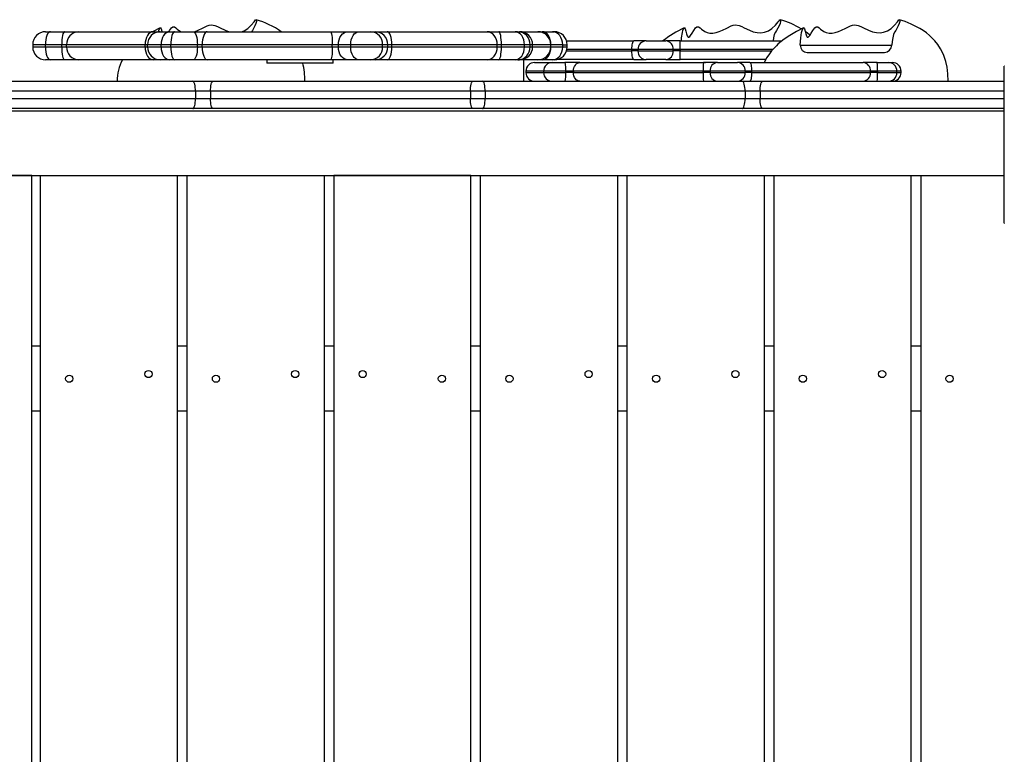
# Model space of a CAD drawing. Units: millimetres. Extents: x 9977 to 20981, y 9572 to 19377.
# Drawn here: x 15508 to 16191, y 15847 to 16357 of the extents above; entities that cross this region are included whole.
import ezdxf

# ---------------------------------------------------------------- set-up
doc = ezdxf.new("R2010")
doc.units = ezdxf.units.MM
doc.layers.add('Default', color=7, linetype='Continuous')

# ---------------------------------------------------------------- blocks, each defined once
blk = doc.blocks.new('SE5')
at = {"layer": 'Default', "color": 7, "linetype": 'Continuous'}
for p, q in [((15670.42, 16355.74), (15671, 16356.52)), ((15671, 16356.52), (15671.5, 16357.09)), ((15671.5, 16357.09), (15671.95, 16357.16)), ((15672.07, 16356.02), (15671.72, 16354.48)), ((15671.95, 16357.16), (15672.08, 16356.71)), ((15672.08, 16356.71), (15672.07, 16356.02)), ((16034.27, 16355.74), (16034.85, 16356.52)), ((16034.85, 16356.52), (16035.35, 16357.09)), ((16035.35, 16357.09), (16035.8, 16357.16)), ((16035.92, 16356.02), (16035.57, 16354.48)), ((16035.8, 16357.16), (16035.93, 16356.71)), ((16035.93, 16356.71), (16035.92, 16356.02)), ((16117, 16355.74), (16117.58, 16356.52)), ((16117.58, 16356.52), (16118.07, 16357.09)), ((16118.07, 16357.09), (16118.52, 16357.16)), ((16118.64, 16356.02), (16118.3, 16354.48)), ((16122.41, 16355.85), (16118.42, 16357.22)), ((16118.52, 16357.16), (16118.66, 16356.71)), ((16118.66, 16356.71), (16118.64, 16356.02)), ((15605.2, 16351.51), (15600.42, 16349.03)), ((15604.06, 16348.87), (15604.28, 16349.8)), ((15604.28, 16349.8), (15604.74, 16350.95)), ((15604.74, 16350.95), (15605.14, 16351.5)), ((15605.14, 16351.5), (15605.51, 16351.52)), ((15605.51, 16351.52), (15605.87, 16350.94)), ((15605.87, 16350.94), (15606.33, 16349.33)), ((15606.33, 16349.33), (15606.45, 16348.87)), ((15611.33, 16348.87), (15611.84, 16349.73)), ((15611.84, 16349.73), (15613.12, 16351.56)), ((15613.12, 16351.56), (15614.07, 16352.27)), ((15614.07, 16352.27), (15615.15, 16352.19)), ((15615.15, 16352.19), (15616.16, 16351.5)), ((15616.16, 16351.5), (15617.18, 16350.6)), ((15617.18, 16350.6), (15619.44, 16348.96)), ((15629.48, 16349.01), (15631.69, 16349.93)), ((15631.69, 16349.93), (15634.72, 16351.39)), ((15634.72, 16351.39), (15637.85, 16352.84)), ((15637.85, 16352.84), (15639.29, 16353.31)), ((15639.29, 16353.31), (15640.83, 16353.57)), ((15640.83, 16353.57), (15643.25, 16353.21)), ((15643.25, 16353.21), (15645.12, 16352.46)), ((15645.12, 16352.46), (15646.92, 16351.58)), ((15646.92, 16351.58), (15650.5, 16349.87)), ((15650.5, 16349.87), (15653.18, 16348.88)), ((15661.74, 16348.87), (15663.68, 16349.58)), ((15663.68, 16349.58), (15666.13, 16351.12)), ((15666.13, 16351.12), (15668.53, 16353.37)), ((15668.53, 16353.37), (15670.42, 16355.74)), ((15669.33, 16349.82), (15668.72, 16348.87)), ((15671.08, 16352.86), (15669.33, 16349.82)), ((15671.72, 16354.48), (15671.08, 16352.86)), ((15967.78, 16348.33), (15968.13, 16349.8)), ((15968.13, 16349.8), (15968.59, 16350.95)), ((15968.59, 16350.95), (15968.99, 16351.5)), ((15968.99, 16351.5), (15969.36, 16351.52)), ((15969.36, 16351.52), (15969.72, 16350.94)), ((15969.72, 16350.94), (15970.18, 16349.33)), ((15970.18, 16349.33), (15970.63, 16347.51)), ((15974.54, 16347.8), (15975.69, 16349.73)), ((15975.69, 16349.73), (15976.96, 16351.56)), ((15976.96, 16351.56), (15977.92, 16352.27)), ((15977.92, 16352.27), (15979, 16352.19)), ((15979, 16352.19), (15980.01, 16351.5)), ((15980.01, 16351.5), (15981.03, 16350.6)), ((15981.03, 16350.6), (15983.29, 16348.96)), ((15993.33, 16349.01), (15995.54, 16349.93)), ((15995.54, 16349.93), (15998.57, 16351.39)), ((15998.57, 16351.39), (16001.7, 16352.84)), ((16001.7, 16352.84), (16003.14, 16353.31)), ((16003.14, 16353.31), (16004.67, 16353.57)), ((16004.67, 16353.57), (16007.1, 16353.21)), ((16007.1, 16353.21), (16008.97, 16352.46)), ((16008.97, 16352.46), (16010.76, 16351.58)), ((16010.76, 16351.58), (16014.35, 16349.87)), ((16014.35, 16349.87), (16017.03, 16348.88)), ((16024.73, 16348.55), (16027.53, 16349.58)), ((16027.53, 16349.58), (16029.98, 16351.12)), ((16029.98, 16351.12), (16032.38, 16353.37)), ((16033.18, 16349.82), (16032.31, 16348.46)), ((16032.38, 16353.37), (16034.27, 16355.74)), ((16034.93, 16352.86), (16033.18, 16349.82)), ((16035.57, 16354.48), (16034.93, 16352.86)), ((16051.78, 16351.51), (16047, 16349.03)), ((16050.5, 16348.33), (16050.86, 16349.8)), ((16050.86, 16349.8), (16051.32, 16350.95)), ((16051.32, 16350.95), (16051.72, 16351.5)), ((16051.72, 16351.5), (16052.09, 16351.52)), ((16052.09, 16351.52), (16052.45, 16350.94)), ((16052.45, 16350.94), (16052.91, 16349.33)), ((16052.91, 16349.33), (16053.36, 16347.51)), ((16057.27, 16347.8), (16058.42, 16349.73)), ((16058.42, 16349.73), (16059.69, 16351.56)), ((16059.69, 16351.56), (16060.65, 16352.27)), ((16060.65, 16352.27), (16061.73, 16352.19)), ((16061.73, 16352.19), (16062.74, 16351.5)), ((16062.74, 16351.5), (16063.76, 16350.6)), ((16063.76, 16350.6), (16066.02, 16348.96)), ((16076.06, 16349.01), (16078.27, 16349.93)), ((16078.27, 16349.93), (16081.29, 16351.39)), ((16081.29, 16351.39), (16084.43, 16352.84)), ((16084.43, 16352.84), (16085.87, 16353.31)), ((16085.87, 16353.31), (16087.4, 16353.57)), ((16087.4, 16353.57), (16089.83, 16353.21)), ((16089.83, 16353.21), (16091.7, 16352.46)), ((16091.7, 16352.46), (16093.49, 16351.58)), ((16093.49, 16351.58), (16097.08, 16349.87)), ((16097.08, 16349.87), (16099.76, 16348.88)), ((16107.46, 16348.55), (16110.26, 16349.58)), ((16110.26, 16349.58), (16112.7, 16351.12)), ((16112.7, 16351.12), (16115.11, 16353.37)), ((16115.91, 16349.82), (16115.04, 16348.46)), ((16115.11, 16353.37), (16117, 16355.74)), ((16117.66, 16352.86), (16115.91, 16349.82)), ((16118.3, 16354.48), (16117.66, 16352.86)), ((16126.49, 16354.19), (16122.41, 16355.85)), ((16129.84, 16352.59), (16126.49, 16354.19)), ((16132.51, 16351.12), (16129.84, 16352.59)), ((16134.88, 16349.64), (16132.51, 16351.12)), ((16137.13, 16348.04), (16134.88, 16349.64)), ((15525.91, 16343.31), (15525.72, 16341.62)), ((15525.78, 16348.87), (15529.07, 16348.87)), ((15526.23, 16344.87), (15525.91, 16343.31)), ((15526.65, 16346.23), (15526.23, 16344.87)), ((15527.17, 16347.35), (15526.65, 16346.23)), ((15527.76, 16348.18), (15527.17, 16347.35)), ((15528.41, 16348.7), (15527.76, 16348.18)), ((15529.07, 16348.87), (15528.41, 16348.7)), ((15529.07, 16348.87), (15538.92, 16348.87)), ((15537.08, 16343.31), (15536.97, 16341.62)), ((15537.27, 16344.87), (15537.08, 16343.31)), ((15537.51, 16346.23), (15537.27, 16344.87)), ((15537.81, 16347.35), (15537.51, 16346.23)), ((15538.16, 16348.18), (15537.81, 16347.35)), ((15538.53, 16348.7), (15538.16, 16348.18)), ((15538.92, 16348.87), (15538.53, 16348.7)), ((15538.92, 16348.87), (15548.69, 16348.87)), ((15548.69, 16348.87), (15600.34, 16348.87)), ((15595.21, 16343.31), (15594.89, 16341.62)), ((15595.72, 16344.87), (15595.21, 16343.31)), ((15596.41, 16346.23), (15595.72, 16344.87)), ((15597.26, 16347.35), (15596.41, 16346.23)), ((15598.22, 16348.18), (15597.26, 16347.35)), ((15599.26, 16348.7), (15598.22, 16348.18)), ((15600.34, 16348.87), (15599.26, 16348.7)), ((15600.42, 16349.03), (15600.15, 16348.87)), ((15600.34, 16348.87), (15605.37, 16348.87)), ((15605.37, 16348.87), (15612.04, 16348.87)), ((15606.32, 16343.31), (15605.97, 16341.62)), ((15606.9, 16344.87), (15606.32, 16343.31)), ((15607.67, 16346.23), (15606.9, 16344.87)), ((15608.6, 16347.35), (15607.67, 16346.23)), ((15609.67, 16348.18), (15608.6, 16347.35)), ((15610.83, 16348.7), (15609.67, 16348.18)), ((15612.04, 16348.87), (15610.83, 16348.7)), ((15612.04, 16348.87), (15615.31, 16348.87)), ((15612.8, 16343.31), (15612.64, 16341.62)), ((15613.05, 16344.87), (15612.8, 16343.31)), ((15613.39, 16346.23), (15613.05, 16344.87)), ((15613.8, 16347.35), (15613.39, 16346.23)), ((15614.27, 16348.18), (15613.8, 16347.35)), ((15614.78, 16348.7), (15614.27, 16348.18)), ((15615.31, 16348.87), (15614.78, 16348.7)), ((15615.31, 16348.87), (15628.29, 16348.87)), ((15619.44, 16348.96), (15619.64, 16348.87)), ((15628.29, 16348.87), (15637.96, 16348.87)), ((15628.29, 16348.87), (15628.84, 16348.7)), ((15628.84, 16348.7), (15629.37, 16348.18)), ((15629.06, 16348.87), (15629.48, 16349.01)), ((15629.37, 16348.18), (15629.85, 16347.35)), ((15629.85, 16347.35), (15630.28, 16346.23)), ((15630.28, 16346.23), (15630.63, 16344.87)), ((15630.63, 16344.87), (15630.89, 16343.31)), ((15630.89, 16343.31), (15631.05, 16341.62)), ((15634.72, 16343.31), (15634.52, 16341.62)), ((15635.05, 16344.87), (15634.72, 16343.31)), ((15635.48, 16346.23), (15635.05, 16344.87)), ((15636.01, 16347.35), (15635.48, 16346.23)), ((15636.62, 16348.18), (15636.01, 16347.35)), ((15637.28, 16348.7), (15636.62, 16348.18)), ((15637.96, 16348.87), (15637.28, 16348.7)), ((15637.96, 16348.87), (15723.61, 16348.87)), ((15653.18, 16348.88), (15653.23, 16348.87)), ((15723.61, 16348.87), (15735.67, 16348.87)), ((15723.61, 16348.87), (15723.84, 16348.7)), ((15723.84, 16348.7), (15724.06, 16348.18)), ((15724.06, 16348.18), (15724.26, 16347.35)), ((15724.26, 16347.35), (15724.43, 16346.23)), ((15724.43, 16346.23), (15724.58, 16344.87)), ((15724.58, 16344.87), (15724.68, 16343.31)), ((15724.68, 16343.31), (15724.75, 16341.62)), ((15729.08, 16341.62), (15729.46, 16343.31)), ((15729.46, 16343.31), (15730.08, 16344.87)), ((15730.08, 16344.87), (15730.92, 16346.23)), ((15730.92, 16346.23), (15731.94, 16347.35)), ((15731.94, 16347.35), (15733.1, 16348.18)), ((15733.1, 16348.18), (15734.36, 16348.7)), ((15734.36, 16348.7), (15735.67, 16348.87)), ((15735.67, 16348.87), (15743.16, 16348.87)), ((15737.64, 16341.62), (15737.96, 16343.31)), ((15737.96, 16343.31), (15738.48, 16344.87)), ((15738.48, 16344.87), (15739.18, 16346.23)), ((15739.18, 16346.23), (15740.03, 16347.35)), ((15740.03, 16347.35), (15741, 16348.18)), ((15741, 16348.18), (15742.06, 16348.7)), ((15742.06, 16348.7), (15743.16, 16348.87)), ((15743.16, 16348.87), (15751.39, 16348.87)), ((15751.39, 16348.87), (15754.51, 16348.87)), ((15754.51, 16348.87), (15762.88, 16348.87)), ((15762.88, 16348.87), (15832.19, 16348.87)), ((15763.53, 16348.7), (15762.88, 16348.87)), ((15764.15, 16348.18), (15763.53, 16348.7)), ((15764.72, 16347.35), (15764.15, 16348.18)), ((15765.22, 16346.23), (15764.72, 16347.35)), ((15765.63, 16344.87), (15765.22, 16346.23)), ((15765.93, 16343.31), (15765.63, 16344.87)), ((15766.12, 16341.62), (15765.93, 16343.31)), ((15832.19, 16348.87), (15840.47, 16348.87)), ((15833.58, 16348.7), (15832.19, 16348.87)), ((15834.9, 16348.18), (15833.58, 16348.7)), ((15836.13, 16347.35), (15834.9, 16348.18)), ((15837.2, 16346.23), (15836.13, 16347.35)), ((15838.08, 16344.87), (15837.2, 16346.23)), ((15838.74, 16343.31), (15838.08, 16344.87)), ((15839.14, 16341.62), (15838.74, 16343.31)), ((15840.47, 16348.87), (15851.6, 16348.87)), ((15840.79, 16348.7), (15840.47, 16348.87)), ((15841.11, 16348.18), (15840.79, 16348.7)), ((15841.4, 16347.35), (15841.11, 16348.18)), ((15841.65, 16346.23), (15841.4, 16347.35)), ((15841.86, 16344.87), (15841.65, 16346.23)), ((15842.01, 16343.31), (15841.86, 16344.87)), ((15842.11, 16341.62), (15842.01, 16343.31)), ((15851.6, 16348.87), (15853.53, 16348.87)), ((15852.88, 16348.7), (15851.6, 16348.87)), ((15854.1, 16348.18), (15852.88, 16348.7)), ((15853.53, 16348.87), (15854.75, 16348.87)), ((15855.23, 16347.35), (15854.1, 16348.18)), ((15854.82, 16348.87), (15867.43, 16348.87)), ((15856.22, 16346.23), (15855.23, 16347.35)), ((15857.04, 16344.87), (15856.22, 16346.23)), ((15857.64, 16343.31), (15857.04, 16344.87)), ((15858.01, 16341.62), (15857.64, 16343.31)), ((15867.43, 16348.87), (15870.55, 16348.87)), ((15870.55, 16348.87), (15877.66, 16348.87)), ((15871.71, 16348.7), (15870.55, 16348.87)), ((15872.84, 16348.18), (15871.71, 16348.7)), ((15873.87, 16347.35), (15872.84, 16348.18)), ((15874.78, 16346.23), (15873.87, 16347.35)), ((15875.52, 16344.87), (15874.78, 16346.23)), ((15876.08, 16343.31), (15875.52, 16344.87)), ((15876.42, 16341.62), (15876.08, 16343.31)), ((15877.66, 16348.87), (15878.82, 16348.87)), ((15879.03, 16348.7), (15877.66, 16348.87)), ((15880.34, 16348.18), (15879.03, 16348.7)), ((15881.56, 16347.35), (15880.34, 16348.18)), ((15882.62, 16346.23), (15881.56, 16347.35)), ((15883.49, 16344.87), (15882.62, 16346.23)), ((15884.14, 16343.31), (15883.49, 16344.87)), ((15884.54, 16341.62), (15884.14, 16343.31)), ((15887.43, 16342.49), (15934.15, 16342.49)), ((15916.71, 16342.62), (15916.71, 16342.49)), ((15929.21, 16342.49), (15929.21, 16342.62)), ((15933.62, 16342.04), (15933.88, 16342.38)), ((15933.88, 16342.38), (15934.15, 16342.49)), ((15942.56, 16342.49), (15934.15, 16342.49)), ((15935.83, 16342.49), (15935.83, 16342.62)), ((15942.56, 16342.49), (15956.37, 16342.49)), ((15947.08, 16342.49), (15947.08, 16342.62)), ((15947.43, 16342.49), (15947.43, 16342.62)), ((15947.73, 16342.49), (15947.73, 16342.62)), ((15953.27, 16342.49), (15953.27, 16342.62)), ((15954.25, 16342.49), (15954.25, 16342.62)), ((15966.13, 16342.49), (15956.37, 16342.49)), ((15957.85, 16342.49), (15957.85, 16342.62)), ((15966.13, 16342.49), (16037.09, 16342.49)), ((15967.12, 16342.49), (15967.28, 16344.67)), ((15967.28, 16344.67), (15967.78, 16348.33)), ((15968.24, 16342.49), (15968.24, 16342.62)), ((15969.22, 16342.49), (15969.22, 16342.62)), ((15970.63, 16347.51), (15971.17, 16345.92)), ((15971.17, 16345.92), (15971.68, 16345.19)), ((15971.68, 16345.19), (15972.27, 16345.13)), ((15972.27, 16345.13), (15972.85, 16345.52)), ((15972.85, 16345.52), (15973.45, 16346.18)), ((15973.45, 16346.18), (15974.54, 16347.8)), ((15973.86, 16342.62), (15973.86, 16342.49)), ((15976.36, 16342.62), (15976.36, 16342.49)), ((15977.11, 16342.62), (15977.11, 16342.49)), ((15982.22, 16342.49), (15982.22, 16342.62)), ((15983.29, 16348.96), (15984.94, 16348.22)), ((15983.45, 16342.62), (15983.45, 16342.49)), ((15984.47, 16342.49), (15984.47, 16342.62)), ((15984.94, 16348.22), (15986.84, 16347.83)), ((15986.26, 16342.62), (15986.26, 16342.49)), ((15986.84, 16347.83), (15988.91, 16347.87)), ((15988.91, 16347.87), (15991.21, 16348.32)), ((15991.21, 16348.32), (15993.33, 16349.01)), ((16009.43, 16342.49), (16009.43, 16342.62)), ((16017.03, 16348.88), (16019.75, 16348.29)), ((16019.75, 16348.29), (16022.3, 16348.19)), ((16022.3, 16348.19), (16024.73, 16348.55)), ((16031.06, 16344.61), (16030.77, 16342.49)), ((16031.59, 16346.84), (16031.06, 16344.61)), ((16032.31, 16348.46), (16031.59, 16346.84)), ((16038.46, 16343.62), (16035.53, 16341.33)), ((16042.32, 16346.26), (16038.46, 16343.62)), ((16047, 16349.03), (16042.32, 16346.26)), ((16049.64, 16339.49), (16050.01, 16344.67)), ((16050.01, 16344.67), (16050.5, 16348.33)), ((16054.4, 16348.04), (16052.98, 16349.05)), ((16053.36, 16347.51), (16053.9, 16345.92)), ((16053.9, 16345.92), (16054.41, 16345.19)), ((16056.36, 16346.45), (16054.4, 16348.04)), ((16054.41, 16345.19), (16054.99, 16345.13)), ((16054.99, 16345.13), (16055.58, 16345.52)), ((16055.58, 16345.52), (16056.18, 16346.18)), ((16056.18, 16346.18), (16057.27, 16347.8)), ((16066.02, 16348.96), (16067.67, 16348.22)), ((16067.67, 16348.22), (16069.57, 16347.83)), ((16069.57, 16347.83), (16071.64, 16347.87)), ((16071.64, 16347.87), (16073.94, 16348.32)), ((16073.94, 16348.32), (16076.06, 16349.01)), ((16099.76, 16348.88), (16102.47, 16348.29)), ((16102.47, 16348.29), (16105.02, 16348.19)), ((16105.02, 16348.19), (16107.46, 16348.55)), ((16113.79, 16344.61), (16113.44, 16342.08)), ((16114.32, 16346.84), (16113.79, 16344.61)), ((16115.04, 16348.46), (16114.32, 16346.84)), ((16139.25, 16346.32), (16137.13, 16348.04)), ((16141.23, 16344.48), (16139.25, 16346.32)), ((16143.09, 16342.49), (16141.23, 16344.48)), ((16145.03, 16340.03), (16143.09, 16342.49)), ((15525.65, 16339.87), (15516.78, 16339.87)), ((15516.78, 16339.87), (15516.78, 16338.37)), ((15516.78, 16338.37), (15525.65, 16338.37)), ((15525.72, 16341.62), (15525.65, 16339.87)), ((15525.65, 16338.37), (15525.65, 16339.87)), ((15536.93, 16339.87), (15525.65, 16339.87)), ((15525.65, 16338.37), (15525.72, 16336.61)), ((15525.65, 16338.37), (15536.93, 16338.37)), ((15525.72, 16336.61), (15525.91, 16334.92)), ((15536.97, 16341.62), (15536.93, 16339.87)), ((15536.93, 16338.37), (15536.93, 16339.87)), ((15540.32, 16339.87), (15536.93, 16339.87)), ((15536.93, 16338.37), (15536.97, 16336.61)), ((15536.93, 16338.37), (15540.32, 16338.37)), ((15536.97, 16336.61), (15537.08, 16334.92)), ((15540.32, 16338.37), (15540.32, 16339.87)), ((15594.79, 16339.87), (15540.32, 16339.87)), ((15540.32, 16338.37), (15594.79, 16338.37)), ((15594.89, 16341.62), (15594.79, 16339.87)), ((15596.53, 16339.87), (15594.79, 16339.87)), ((15594.79, 16338.37), (15594.79, 16339.87)), ((15594.79, 16338.37), (15596.53, 16338.37)), ((15594.79, 16338.37), (15594.89, 16336.61)), ((15594.89, 16336.61), (15595.21, 16334.92)), ((15596.53, 16338.37), (15596.53, 16339.87)), ((15605.85, 16339.87), (15596.53, 16339.87)), ((15596.53, 16338.37), (15605.85, 16338.37)), ((15605.97, 16341.62), (15605.85, 16339.87)), ((15605.85, 16338.37), (15605.85, 16339.87)), ((15612.59, 16339.87), (15605.85, 16339.87)), ((15605.85, 16338.37), (15605.97, 16336.61)), ((15605.85, 16338.37), (15612.59, 16338.37)), ((15605.97, 16336.61), (15606.32, 16334.92)), ((15612.64, 16341.62), (15612.59, 16339.87)), ((15612.59, 16338.37), (15612.59, 16339.87)), ((15631.1, 16339.87), (15612.59, 16339.87)), ((15612.59, 16338.37), (15612.64, 16336.61)), ((15612.59, 16338.37), (15631.1, 16338.37)), ((15612.64, 16336.61), (15612.8, 16334.92)), ((15631.05, 16336.61), (15630.89, 16334.92)), ((15631.05, 16341.62), (15631.1, 16339.87)), ((15631.1, 16338.37), (15631.05, 16336.61)), ((15634.45, 16339.87), (15631.1, 16339.87)), ((15631.1, 16338.37), (15631.1, 16339.87)), ((15631.1, 16338.37), (15634.45, 16338.37)), ((15634.52, 16341.62), (15634.45, 16339.87)), ((15634.45, 16338.37), (15634.45, 16339.87)), ((15724.77, 16339.87), (15634.45, 16339.87)), ((15634.45, 16338.37), (15634.52, 16336.61)), ((15634.45, 16338.37), (15724.77, 16338.37)), ((15634.52, 16336.61), (15634.72, 16334.92)), ((15724.75, 16336.61), (15724.68, 16334.92)), ((15724.75, 16341.62), (15724.77, 16339.87)), ((15724.77, 16338.37), (15724.75, 16336.61)), ((15728.95, 16339.87), (15724.77, 16339.87)), ((15724.77, 16338.37), (15724.77, 16339.87)), ((15724.77, 16338.37), (15728.95, 16338.37)), ((15728.95, 16339.87), (15729.08, 16341.62)), ((15728.95, 16338.37), (15728.95, 16339.87)), ((15737.53, 16339.87), (15728.95, 16339.87)), ((15728.95, 16338.37), (15737.53, 16338.37)), ((15729.08, 16336.61), (15728.95, 16338.37)), ((15729.46, 16334.92), (15729.08, 16336.61)), ((15737.53, 16339.87), (15737.64, 16341.62)), ((15737.53, 16338.37), (15737.53, 16339.87)), ((15759.72, 16339.87), (15737.53, 16339.87)), ((15737.64, 16336.61), (15737.53, 16338.37)), ((15737.53, 16338.37), (15759.72, 16338.37)), ((15737.96, 16334.92), (15737.64, 16336.61)), ((15763.28, 16339.87), (15759.72, 16339.87)), ((15759.72, 16338.37), (15759.72, 16339.87)), ((15759.72, 16338.37), (15763.28, 16338.37)), ((15766.19, 16339.87), (15763.28, 16339.87)), ((15763.28, 16338.37), (15763.28, 16339.87)), ((15763.28, 16338.37), (15766.19, 16338.37)), ((15765.93, 16334.92), (15766.12, 16336.61)), ((15766.19, 16339.87), (15766.12, 16341.62)), ((15766.12, 16336.61), (15766.19, 16338.37)), ((15839.27, 16339.87), (15766.19, 16339.87)), ((15766.19, 16338.37), (15766.19, 16339.87)), ((15766.19, 16338.37), (15839.27, 16338.37)), ((15838.74, 16334.92), (15839.14, 16336.61)), ((15839.27, 16339.87), (15839.14, 16341.62)), ((15839.14, 16336.61), (15839.27, 16338.37)), ((15842.14, 16339.87), (15839.27, 16339.87)), ((15839.27, 16338.37), (15839.27, 16339.87)), ((15839.27, 16338.37), (15842.14, 16338.37)), ((15842.01, 16334.92), (15842.11, 16336.61)), ((15842.14, 16339.87), (15842.11, 16341.62)), ((15842.11, 16336.61), (15842.14, 16338.37)), ((15858.14, 16339.87), (15842.14, 16339.87)), ((15842.14, 16338.37), (15842.14, 16339.87)), ((15842.14, 16338.37), (15858.14, 16338.37)), ((15857.64, 16334.92), (15858.01, 16336.61)), ((15858.14, 16339.87), (15858.01, 16341.62)), ((15858.01, 16336.61), (15858.14, 16338.37)), ((15862.11, 16339.87), (15858.14, 16339.87)), ((15858.14, 16338.37), (15858.14, 16339.87)), ((15858.14, 16338.37), (15862.11, 16338.37)), ((15863.72, 16339.87), (15862.11, 16339.87)), ((15862.11, 16338.37), (15862.11, 16339.87)), ((15862.11, 16338.37), (15863.82, 16338.37)), ((15876.43, 16339.87), (15863.82, 16339.87)), ((15863.82, 16338.37), (15863.82, 16339.87)), ((15863.82, 16338.37), (15876.43, 16338.37)), ((15876.08, 16334.92), (15876.42, 16336.61)), ((15876.53, 16339.87), (15876.42, 16341.62)), ((15876.42, 16336.61), (15876.53, 16338.37)), ((15876.53, 16339.87), (15876.43, 16339.87)), ((15876.43, 16338.37), (15876.43, 16339.87)), ((15876.43, 16338.37), (15876.53, 16338.37)), ((15884.68, 16339.87), (15876.53, 16339.87)), ((15876.53, 16338.37), (15876.53, 16339.87)), ((15876.53, 16338.37), (15884.68, 16338.37)), ((15884.14, 16334.92), (15884.54, 16336.61)), ((15884.68, 16339.87), (15884.54, 16341.62)), ((15884.54, 16336.61), (15884.68, 16338.37)), ((15884.68, 16339.87), (15887.82, 16339.87)), ((15884.68, 16338.37), (15884.68, 16339.87)), ((15884.68, 16338.37), (15887.82, 16338.37)), ((15932.75, 16336.49), (15887.62, 16336.49)), ((15887.82, 16338.37), (15887.82, 16339.87)), ((15932.75, 16336.49), (15932.78, 16337.66)), ((15932.75, 16335.49), (15932.75, 16336.49)), ((15936.96, 16336.49), (15932.75, 16336.49)), ((15932.78, 16337.66), (15932.86, 16338.79)), ((15932.86, 16338.79), (15932.99, 16339.83)), ((15932.99, 16339.83), (15933.16, 16340.74)), ((15933.16, 16340.74), (15933.38, 16341.48)), ((15933.38, 16341.48), (15933.62, 16342.04)), ((15961.4, 16336.49), (15936.96, 16336.49)), ((15936.96, 16336.49), (15936.96, 16335.49)), ((15966.28, 16336.49), (15961.4, 16336.49)), ((15961.4, 16335.49), (15961.4, 16336.49)), ((16030.63, 16336.49), (15966.28, 16336.49)), ((15966.28, 16336.49), (15966.28, 16335.49)), ((16029.73, 16335.59), (16028.16, 16333.58)), ((16031.7, 16337.79), (16029.73, 16335.59)), ((16033.03, 16339.1), (16031.7, 16337.79)), ((16034.13, 16340.12), (16033.03, 16339.1)), ((16035.53, 16341.33), (16034.13, 16340.12)), ((16049.64, 16339.49), (16113.22, 16339.49)), ((16113.44, 16342.08), (16113.22, 16339.49)), ((16147.03, 16336.9), (16145.03, 16340.03)), ((16148.96, 16332.98), (16147.03, 16336.9)), ((15529.07, 16329.37), (15525.78, 16329.37)), ((15525.91, 16334.92), (15526.23, 16333.37)), ((15526.23, 16333.37), (15526.65, 16332)), ((15526.65, 16332), (15527.17, 16330.89)), ((15527.17, 16330.89), (15527.76, 16330.05)), ((15527.76, 16330.05), (15528.41, 16329.54)), ((15528.41, 16329.54), (15529.07, 16329.37)), ((15538.92, 16329.37), (15529.07, 16329.37)), ((15537.08, 16334.92), (15537.27, 16333.37)), ((15537.27, 16333.37), (15537.51, 16332)), ((15537.51, 16332), (15537.81, 16330.89)), ((15537.81, 16330.89), (15538.16, 16330.05)), ((15538.16, 16330.05), (15538.53, 16329.54)), ((15538.53, 16329.54), (15538.92, 16329.37)), ((15548.69, 16329.37), (15538.92, 16329.37)), ((15600.34, 16329.37), (15548.69, 16329.37)), ((15595.21, 16334.92), (15595.72, 16333.37)), ((15595.72, 16333.37), (15596.41, 16332)), ((15596.41, 16332), (15597.26, 16330.89)), ((15597.26, 16330.89), (15598.22, 16330.05)), ((15598.22, 16330.05), (15599.26, 16329.54)), ((15599.26, 16329.54), (15600.34, 16329.37)), ((15605.37, 16329.37), (15600.34, 16329.37)), ((15612.04, 16329.37), (15605.37, 16329.37)), ((15606.32, 16334.92), (15606.9, 16333.37)), ((15606.9, 16333.37), (15607.67, 16332)), ((15607.67, 16332), (15608.6, 16330.89)), ((15608.6, 16330.89), (15609.67, 16330.05)), ((15609.67, 16330.05), (15610.83, 16329.54)), ((15610.83, 16329.54), (15612.04, 16329.37)), ((15615.31, 16329.37), (15612.04, 16329.37)), ((15612.8, 16334.92), (15613.05, 16333.37)), ((15613.05, 16333.37), (15613.39, 16332)), ((15613.39, 16332), (15613.8, 16330.89)), ((15613.8, 16330.89), (15614.27, 16330.05)), ((15614.27, 16330.05), (15614.78, 16329.54)), ((15614.78, 16329.54), (15615.31, 16329.37)), ((15628.29, 16329.37), (15615.31, 16329.37)), ((15628.84, 16329.54), (15628.29, 16329.37)), ((15637.96, 16329.37), (15628.29, 16329.37)), ((15629.37, 16330.05), (15628.84, 16329.54)), ((15629.85, 16330.89), (15629.37, 16330.05)), ((15630.28, 16332), (15629.85, 16330.89)), ((15630.63, 16333.37), (15630.28, 16332)), ((15630.89, 16334.92), (15630.63, 16333.37)), ((15634.72, 16334.92), (15635.05, 16333.37)), ((15635.05, 16333.37), (15635.48, 16332)), ((15635.48, 16332), (15636.01, 16330.89)), ((15636.01, 16330.89), (15636.62, 16330.05)), ((15636.62, 16330.05), (15637.28, 16329.54)), ((15637.28, 16329.54), (15637.96, 16329.37)), ((15723.61, 16329.37), (15637.96, 16329.37)), ((15679.26, 16329.37), (15679.26, 16327.12)), ((15723.84, 16329.54), (15723.61, 16329.37)), ((15735.67, 16329.37), (15723.61, 16329.37)), ((15724.06, 16330.05), (15723.84, 16329.54)), ((15724.26, 16330.89), (15724.06, 16330.05)), ((15724.43, 16332), (15724.26, 16330.89)), ((15724.58, 16333.37), (15724.43, 16332)), ((15724.68, 16334.92), (15724.58, 16333.37)), ((15725.35, 16327.12), (15725.35, 16329.37)), ((15730.08, 16333.37), (15729.46, 16334.92)), ((15730.92, 16332), (15730.08, 16333.37)), ((15731.94, 16330.89), (15730.92, 16332)), ((15733.1, 16330.05), (15731.94, 16330.89)), ((15734.36, 16329.54), (15733.1, 16330.05)), ((15735.67, 16329.37), (15734.36, 16329.54)), ((15743.16, 16329.37), (15735.67, 16329.37)), ((15738.48, 16333.37), (15737.96, 16334.92)), ((15739.18, 16332), (15738.48, 16333.37)), ((15740.03, 16330.89), (15739.18, 16332)), ((15741, 16330.05), (15740.03, 16330.89)), ((15742.06, 16329.54), (15741, 16330.05)), ((15743.16, 16329.37), (15742.06, 16329.54)), ((15751.39, 16329.37), (15743.16, 16329.37)), ((15754.51, 16329.37), (15751.39, 16329.37)), ((15762.88, 16329.37), (15754.51, 16329.37)), ((15762.88, 16329.37), (15763.53, 16329.54)), ((15832.19, 16329.37), (15762.88, 16329.37)), ((15763.53, 16329.54), (15764.15, 16330.05)), ((15764.15, 16330.05), (15764.72, 16330.89)), ((15764.72, 16330.89), (15765.22, 16332)), ((15765.22, 16332), (15765.63, 16333.37)), ((15765.63, 16333.37), (15765.93, 16334.92)), ((15832.19, 16329.37), (15833.58, 16329.54)), ((15840.47, 16329.37), (15832.19, 16329.37)), ((15833.58, 16329.54), (15834.9, 16330.05)), ((15834.9, 16330.05), (15836.13, 16330.89)), ((15836.13, 16330.89), (15837.2, 16332)), ((15837.2, 16332), (15838.08, 16333.37)), ((15838.08, 16333.37), (15838.74, 16334.92)), ((15840.47, 16329.37), (15840.79, 16329.54)), ((15851.6, 16329.37), (15840.47, 16329.37)), ((15840.79, 16329.54), (15841.11, 16330.05)), ((15841.11, 16330.05), (15841.4, 16330.89)), ((15841.4, 16330.89), (15841.65, 16332)), ((15841.65, 16332), (15841.86, 16333.37)), ((15841.86, 16333.37), (15842.01, 16334.92)), ((15851.6, 16329.37), (15852.88, 16329.54)), ((15853.53, 16329.37), (15851.6, 16329.37)), ((15852.88, 16329.54), (15854.1, 16330.05)), ((15853.53, 16329.37), (15854.82, 16329.37)), ((15854.1, 16330.05), (15855.23, 16330.89)), ((15867.43, 16329.37), (15854.82, 16329.37)), ((15855.23, 16330.89), (15856.22, 16332)), ((15856.22, 16332), (15857.04, 16333.37)), ((15857.04, 16333.37), (15857.64, 16334.92)), ((15857.5, 16329.37), (15857.5, 16314.49)), ((15870.55, 16329.37), (15867.43, 16329.37)), ((15870.55, 16329.37), (15871.71, 16329.54)), ((15877.66, 16329.37), (15870.55, 16329.37)), ((15871.71, 16329.54), (15872.84, 16330.05)), ((15872.84, 16330.05), (15873.87, 16330.89)), ((15873.87, 16330.89), (15874.78, 16332)), ((15874.78, 16332), (15875.52, 16333.37)), ((15875.52, 16333.37), (15876.08, 16334.92)), ((15877.66, 16329.37), (15879.03, 16329.54)), ((15878.82, 16329.37), (15877.66, 16329.37)), ((15879.03, 16329.54), (15880.34, 16330.05)), ((15934.15, 16329.49), (15880.31, 16329.49)), ((15880.34, 16330.05), (15881.56, 16330.89)), ((15881.56, 16330.89), (15882.62, 16332)), ((15882.62, 16332), (15883.49, 16333.37)), ((15883.49, 16333.37), (15884.14, 16334.92)), ((15887.35, 16335.49), (15932.75, 16335.49)), ((15936.96, 16335.49), (15932.75, 16335.49)), ((15932.78, 16334.32), (15932.75, 16335.49)), ((15932.86, 16333.2), (15932.78, 16334.32)), ((15932.99, 16332.16), (15932.86, 16333.2)), ((15933.16, 16331.25), (15932.99, 16332.16)), ((15933.38, 16330.5), (15933.16, 16331.25)), ((15933.62, 16329.95), (15933.38, 16330.5)), ((15933.88, 16329.61), (15933.62, 16329.95)), ((15934.15, 16329.49), (15933.88, 16329.61)), ((15934.15, 16329.49), (15942.56, 16329.49)), ((15936.96, 16335.49), (15961.4, 16335.49)), ((15956.37, 16329.49), (15942.56, 16329.49)), ((15942.93, 16329.49), (15942.83, 16329.31)), ((15956.37, 16329.49), (15966.13, 16329.49)), ((15966.28, 16335.49), (15961.4, 16335.49)), ((16025.74, 16329.49), (15966.13, 16329.49)), ((15966.28, 16335.49), (16029.67, 16335.49)), ((16026.5, 16331.08), (16024.87, 16328.01)), ((16028.16, 16333.58), (16026.5, 16331.08)), ((16054.52, 16334.49), (16108.08, 16334.49)), ((16054.54, 16334.49), (16054.53, 16334.49)), ((16150.63, 16328.09), (16148.96, 16332.98)), ((15725.35, 16327.12), (15679.26, 16327.12)), ((15865.16, 16327.49), (15877.39, 16327.49)), ((15877.39, 16327.49), (15886.17, 16327.49)), ((15896.65, 16327.49), (15886.17, 16327.49)), ((15886.32, 16327.38), (15886.17, 16327.49)), ((15886.46, 16327.04), (15886.32, 16327.38)), ((15886.59, 16326.48), (15886.46, 16327.04)), ((15886.71, 16325.74), (15886.59, 16326.48)), ((15886.8, 16324.83), (15886.71, 16325.74)), ((15886.87, 16323.79), (15886.8, 16324.83)), ((15886.92, 16322.66), (15886.87, 16323.79)), ((15886.93, 16321.49), (15886.92, 16322.66)), ((15892.17, 16321.49), (15892.26, 16322.66)), ((15892.26, 16322.66), (15892.51, 16323.79)), ((15892.51, 16323.79), (15892.92, 16324.83)), ((15892.92, 16324.83), (15893.48, 16325.74)), ((15893.48, 16325.74), (15894.16, 16326.48)), ((15894.16, 16326.48), (15894.93, 16327.04)), ((15894.93, 16327.04), (15895.77, 16327.38)), ((15895.77, 16327.38), (15896.65, 16327.49)), ((15896.65, 16327.49), (15982.5, 16327.49)), ((15940.26, 16327.62), (15940.26, 16327.49)), ((15964.22, 16327.49), (15964.22, 16327.62)), ((15964.28, 16327.49), (15964.28, 16327.62)), ((15965.87, 16327.62), (15965.87, 16327.49)), ((15973.46, 16327.49), (15973.46, 16327.62)), ((15974.43, 16327.62), (15974.43, 16327.49)), ((15975.02, 16327.49), (15975.02, 16327.62)), ((15978.44, 16327.62), (15978.44, 16327.49)), ((15981.28, 16327.62), (15981.28, 16327.49)), ((15981.64, 16327.49), (15983.85, 16327.49)), ((15982.32, 16327.62), (15982.32, 16327.49)), ((15982.5, 16327.49), (15982.5, 16327.62)), ((15992.1, 16327.49), (15982.5, 16327.49)), ((15986.79, 16327.49), (15986.79, 16327.62)), ((15989.48, 16327.49), (15989.48, 16327.62)), ((15992.1, 16327.49), (16005.94, 16327.49)), ((15993.71, 16327.49), (15993.71, 16327.62)), ((15995.21, 16327.62), (15995.21, 16327.49)), ((16002.72, 16327.49), (16002.72, 16327.62)), ((16014.57, 16327.49), (16005.94, 16327.49)), ((16011.88, 16327.49), (16011.88, 16327.62)), ((16014.57, 16327.49), (16093.32, 16327.49)), ((16014.57, 16327.49), (16014.81, 16327.38)), ((16014.81, 16327.38), (16015.04, 16327.04)), ((16015.04, 16327.04), (16015.25, 16326.48)), ((16015.25, 16326.48), (16015.44, 16325.74)), ((16015.44, 16325.74), (16015.59, 16324.83)), ((16015.59, 16324.83), (16015.7, 16323.79)), ((16015.7, 16323.79), (16015.77, 16322.66)), ((16015.77, 16322.66), (16015.79, 16321.49)), ((16020.47, 16327.62), (16020.47, 16327.49)), ((16024.87, 16328.01), (16024.66, 16327.49)), ((16038.45, 16327.49), (16038.45, 16327.62)), ((16103.1, 16327.49), (16093.32, 16327.49)), ((16103.1, 16327.49), (16110.72, 16327.49)), ((16110.72, 16327.49), (16113.55, 16327.49)), ((16151.5, 16324.18), (16150.63, 16328.09)), ((16152.09, 16319.68), (16151.5, 16324.18)), ((16191.25, 16215.99), (16191.25, 16324.99)), ((16191.39, 16324.92), (16191.25, 16324.99)), ((15871.39, 16321.49), (15859.16, 16321.49)), ((15859.16, 16321.49), (15859.16, 16320.49)), ((15859.16, 16320.49), (15871.39, 16320.49)), ((15886.93, 16321.49), (15871.39, 16321.49)), ((15871.39, 16321.49), (15871.39, 16320.49)), ((15871.39, 16320.49), (15886.93, 16320.49)), ((15886.46, 16314.95), (15886.59, 16315.5)), ((15886.59, 16315.5), (15886.71, 16316.25)), ((15886.71, 16316.25), (15886.8, 16317.16)), ((15886.8, 16317.16), (15886.87, 16318.2)), ((15886.87, 16318.2), (15886.92, 16319.32)), ((15886.92, 16319.32), (15886.93, 16320.49)), ((15892.17, 16321.49), (15886.93, 16321.49)), ((15886.93, 16320.49), (15886.93, 16321.49)), ((15892.17, 16320.49), (15886.93, 16320.49)), ((15892.17, 16321.49), (15892.17, 16320.49)), ((15982.17, 16321.49), (15892.17, 16321.49)), ((15892.17, 16320.49), (15982.17, 16320.49)), ((15892.26, 16319.32), (15892.17, 16320.49)), ((15892.51, 16318.2), (15892.26, 16319.32)), ((15892.92, 16317.16), (15892.51, 16318.2)), ((15893.48, 16316.25), (15892.92, 16317.16)), ((15894.16, 16315.5), (15893.48, 16316.25)), ((15894.93, 16314.95), (15894.16, 16315.5)), ((15986.97, 16321.49), (15982.17, 16321.49)), ((15982.17, 16320.49), (15982.17, 16321.49)), ((15986.97, 16320.49), (15982.17, 16320.49)), ((16011.48, 16321.49), (15986.97, 16321.49)), ((15986.97, 16321.49), (15986.97, 16320.49)), ((15986.97, 16320.49), (16011.48, 16320.49)), ((16015.79, 16321.49), (16011.48, 16321.49)), ((16011.48, 16320.49), (16011.48, 16321.49)), ((16015.79, 16320.49), (16011.48, 16320.49)), ((16015.25, 16315.5), (16015.04, 16314.95)), ((16015.44, 16316.25), (16015.25, 16315.5)), ((16015.59, 16317.16), (16015.44, 16316.25)), ((16015.7, 16318.2), (16015.59, 16317.16)), ((16015.77, 16319.32), (16015.7, 16318.2)), ((16015.79, 16320.49), (16015.77, 16319.32)), ((16098.35, 16321.49), (16015.79, 16321.49)), ((16015.79, 16321.49), (16015.79, 16320.49)), ((16015.79, 16320.49), (16098.35, 16320.49)), ((16103.24, 16321.49), (16098.35, 16321.49)), ((16098.35, 16320.49), (16098.35, 16321.49)), ((16103.24, 16320.49), (16098.35, 16320.49)), ((16116.72, 16321.49), (16103.24, 16321.49)), ((16103.24, 16321.49), (16103.24, 16320.49)), ((16103.24, 16320.49), (16116.72, 16320.49)), ((16119.55, 16321.49), (16116.72, 16321.49)), ((16116.72, 16320.49), (16116.72, 16321.49)), ((16116.72, 16320.49), (16119.55, 16320.49)), ((16119.55, 16320.49), (16119.55, 16321.49)), ((16152.3, 16314.49), (16152.09, 16319.68)), ((15458.25, 16314.49), (15627.94, 16314.49)), ((15627.94, 16314.49), (15642.01, 16314.49)), ((15628.3, 16314.36), (15627.94, 16314.49)), ((15628.65, 16313.96), (15628.3, 16314.36)), ((15628.97, 16313.31), (15628.65, 16313.96)), ((15629.25, 16312.44), (15628.97, 16313.31)), ((15629.48, 16311.38), (15629.25, 16312.44)), ((15629.65, 16310.17), (15629.48, 16311.38)), ((15629.76, 16308.86), (15629.65, 16310.17)), ((15629.79, 16307.49), (15629.76, 16308.86)), ((15640.21, 16307.49), (15640.25, 16308.86)), ((15640.25, 16308.86), (15640.35, 16310.17)), ((15640.35, 16310.17), (15640.52, 16311.38)), ((15640.52, 16311.38), (15640.74, 16312.44)), ((15640.74, 16312.44), (15641.01, 16313.31)), ((15641.01, 16313.31), (15641.32, 16313.96)), ((15641.32, 16313.96), (15641.66, 16314.36)), ((15641.66, 16314.36), (15642.01, 16314.49)), ((15642.01, 16314.49), (15822.41, 16314.49)), ((15820.61, 16307.49), (15820.65, 16308.86)), ((15820.65, 16308.86), (15820.75, 16310.17)), ((15820.75, 16310.17), (15820.91, 16311.38)), ((15820.91, 16311.38), (15821.14, 16312.44)), ((15821.14, 16312.44), (15821.41, 16313.31)), ((15821.41, 16313.31), (15821.72, 16313.96)), ((15821.72, 16313.96), (15822.06, 16314.36)), ((15822.06, 16314.36), (15822.41, 16314.49)), ((15822.41, 16314.49), (15829.09, 16314.49)), ((15829.09, 16314.49), (16009.49, 16314.49)), ((15829.44, 16314.36), (15829.09, 16314.49)), ((15829.78, 16313.96), (15829.44, 16314.36)), ((15830.09, 16313.31), (15829.78, 16313.96)), ((15830.36, 16312.44), (15830.09, 16313.31)), ((15830.59, 16311.38), (15830.36, 16312.44)), ((15830.75, 16310.17), (15830.59, 16311.38)), ((15830.85, 16308.86), (15830.75, 16310.17)), ((15830.89, 16307.49), (15830.85, 16308.86)), ((15886.17, 16314.49), (15886.32, 16314.61)), ((15886.32, 16314.61), (15886.46, 16314.95)), ((15895.77, 16314.61), (15894.93, 16314.95)), ((15896.65, 16314.49), (15895.77, 16314.61)), ((16009.49, 16314.49), (16023.56, 16314.49)), ((16009.84, 16314.36), (16009.49, 16314.49)), ((16010.18, 16313.96), (16009.84, 16314.36)), ((16010.49, 16313.31), (16010.18, 16313.96)), ((16010.76, 16312.44), (16010.49, 16313.31)), ((16010.99, 16311.38), (16010.76, 16312.44)), ((16011.15, 16310.17), (16010.99, 16311.38)), ((16011.25, 16308.86), (16011.15, 16310.17)), ((16011.29, 16307.49), (16011.25, 16308.86)), ((16014.81, 16314.61), (16014.57, 16314.49)), ((16015.04, 16314.95), (16014.81, 16314.61)), ((16021.71, 16307.49), (16021.74, 16308.86)), ((16021.74, 16308.86), (16021.85, 16310.17)), ((16021.85, 16310.17), (16022.02, 16311.38)), ((16022.02, 16311.38), (16022.25, 16312.44)), ((16022.25, 16312.44), (16022.53, 16313.31)), ((16022.53, 16313.31), (16022.85, 16313.96)), ((16022.85, 16313.96), (16023.2, 16314.36)), ((16023.2, 16314.36), (16023.56, 16314.49)), ((16023.56, 16314.49), (16191.25, 16314.49)), ((15629.79, 16307.49), (15458.25, 16307.49)), ((15458.25, 16302.49), (15629.79, 16302.49)), ((15629.76, 16301.13), (15629.79, 16302.49)), ((15640.21, 16307.49), (15629.79, 16307.49)), ((15629.79, 16307.49), (15629.79, 16302.49)), ((15629.79, 16302.49), (15640.21, 16302.49)), ((15640.21, 16307.49), (15640.21, 16302.49)), ((15820.61, 16307.49), (15640.21, 16307.49)), ((15640.25, 16301.13), (15640.21, 16302.49)), ((15640.21, 16302.49), (15820.61, 16302.49)), ((15820.61, 16307.49), (15820.61, 16302.49)), ((15830.89, 16307.49), (15820.61, 16307.49)), ((15820.61, 16302.49), (15830.89, 16302.49)), ((15820.65, 16301.13), (15820.61, 16302.49)), ((15830.85, 16301.13), (15830.89, 16302.49)), ((16011.29, 16307.49), (15830.89, 16307.49)), ((15830.89, 16307.49), (15830.89, 16302.49)), ((15830.89, 16302.49), (16011.29, 16302.49)), ((16011.25, 16301.13), (16011.29, 16302.49)), ((16021.71, 16307.49), (16011.29, 16307.49)), ((16011.29, 16307.49), (16011.29, 16302.49)), ((16011.29, 16302.49), (16021.71, 16302.49)), ((16191.25, 16307.49), (16021.71, 16307.49)), ((16021.71, 16307.49), (16021.71, 16302.49)), ((16021.71, 16302.49), (16191.25, 16302.49)), ((16021.74, 16301.13), (16021.71, 16302.49)), ((15627.94, 16295.49), (15458.25, 16295.49)), ((15627.94, 16295.49), (15628.3, 16295.63)), ((15642.01, 16295.49), (15627.94, 16295.49)), ((15628.3, 16295.63), (15628.65, 16296.03)), ((15628.65, 16296.03), (15628.97, 16296.67)), ((15628.97, 16296.67), (15629.25, 16297.54)), ((15629.25, 16297.54), (15629.48, 16298.6)), ((15629.48, 16298.6), (15629.65, 16299.81)), ((15629.65, 16299.81), (15629.76, 16301.13)), ((15640.35, 16299.81), (15640.25, 16301.13)), ((15640.52, 16298.6), (15640.35, 16299.81)), ((15640.74, 16297.54), (15640.52, 16298.6)), ((15641.01, 16296.67), (15640.74, 16297.54)), ((15641.32, 16296.03), (15641.01, 16296.67)), ((15641.66, 16295.63), (15641.32, 16296.03)), ((15642.01, 16295.49), (15641.66, 16295.63)), ((15822.41, 16295.49), (15642.01, 16295.49)), ((15820.75, 16299.81), (15820.65, 16301.13)), ((15820.91, 16298.6), (15820.75, 16299.81)), ((15821.14, 16297.54), (15820.91, 16298.6)), ((15821.41, 16296.67), (15821.14, 16297.54)), ((15821.72, 16296.03), (15821.41, 16296.67)), ((15822.06, 16295.63), (15821.72, 16296.03)), ((15822.41, 16295.49), (15822.06, 16295.63)), ((15829.09, 16295.49), (15822.41, 16295.49)), ((15829.09, 16295.49), (15829.44, 16295.63)), ((16009.49, 16295.49), (15829.09, 16295.49)), ((15829.44, 16295.63), (15829.78, 16296.03)), ((15829.78, 16296.03), (15830.09, 16296.67)), ((15830.09, 16296.67), (15830.36, 16297.54)), ((15830.36, 16297.54), (15830.59, 16298.6)), ((15830.59, 16298.6), (15830.75, 16299.81)), ((15830.75, 16299.81), (15830.85, 16301.13)), ((16009.49, 16295.49), (16009.84, 16295.63)), ((16023.56, 16295.49), (16009.49, 16295.49)), ((16009.84, 16295.63), (16010.18, 16296.03)), ((16010.18, 16296.03), (16010.49, 16296.67)), ((16010.49, 16296.67), (16010.76, 16297.54)), ((16010.76, 16297.54), (16010.99, 16298.6)), ((16010.99, 16298.6), (16011.15, 16299.81)), ((16011.15, 16299.81), (16011.25, 16301.13)), ((16021.85, 16299.81), (16021.74, 16301.13)), ((16022.02, 16298.6), (16021.85, 16299.81)), ((16022.25, 16297.54), (16022.02, 16298.6)), ((16022.53, 16296.67), (16022.25, 16297.54)), ((16022.85, 16296.03), (16022.53, 16296.67)), ((16023.2, 16295.63), (16022.85, 16296.03)), ((16023.56, 16295.49), (16023.2, 16295.63)), ((16191.25, 16295.49), (16023.56, 16295.49)), ((15458.25, 16293.99), (16191.25, 16293.99)), ((15458.25, 16248.99), (16191.25, 16248.99)), ((15516.25, 16248.99), (15458.25, 16248.99)), ((15516.25, 15441.99), (15516.25, 16248.99)), ((15522.15, 16248.99), (15617.15, 16248.99)), ((15522.15, 15441.99), (15522.15, 16248.99)), ((15617.15, 16248.99), (15617.15, 15441.99)), ((15624, 16248.99), (15719, 16248.99)), ((15624, 15441.99), (15624, 16248.99)), ((15719, 16248.99), (15719, 15441.99)), ((15820.85, 16248.99), (15725.85, 16248.99)), ((15725.85, 16248.99), (15725.85, 15441.99)), ((15820.85, 15441.99), (15820.85, 16248.99)), ((15827.7, 16248.99), (15922.7, 16248.99)), ((15827.7, 15441.99), (15827.7, 16248.99)), ((15922.7, 16248.99), (15922.7, 15441.99)), ((15929.55, 16248.99), (16024.55, 16248.99)), ((15929.55, 15441.99), (15929.55, 16248.99)), ((16024.55, 16248.99), (16024.55, 15441.99)), ((16031.4, 16248.99), (16126.4, 16248.99)), ((16031.4, 15441.99), (16031.4, 16248.99)), ((16126.4, 16248.99), (16126.4, 15441.99)), ((16133.25, 16248.99), (16191.25, 16248.99)), ((16133.25, 16248.99), (16133.25, 15441.99)), ((16191.25, 16215.99), (16191.39, 16216.07)), ((15522.15, 16130.49), (15516.25, 16130.49)), ((15624, 16130.49), (15617.15, 16130.49)), ((15725.85, 16130.49), (15719, 16130.49)), ((15827.7, 16130.49), (15820.85, 16130.49)), ((15929.55, 16130.49), (15922.7, 16130.49)), ((16031.4, 16130.49), (16024.55, 16130.49)), ((16133.25, 16130.49), (16126.4, 16130.49)), ((15522.15, 16085.49), (15516.25, 16085.49)), ((15624, 16085.49), (15617.15, 16085.49)), ((15725.85, 16085.49), (15719, 16085.49)), ((15827.7, 16085.49), (15820.85, 16085.49)), ((15929.55, 16085.49), (15922.7, 16085.49)), ((16031.4, 16085.49), (16024.55, 16085.49)), ((16133.25, 16085.49), (16126.4, 16085.49))]:
    blk.add_line(p, q, dxfattribs=at)
for centre in [(15542.15, 16107.99), (15597.15, 16111.22), (15644, 16107.99), (15699, 16111.22), (15745.85, 16111.22), (15800.85, 16107.99), (15847.7, 16107.99), (15902.7, 16111.22), (15949.55, 16107.99), (16004.55, 16111.22), (16051.4, 16107.99), (16106.4, 16111.22), (16153.25, 16107.99)]:
    blk.add_circle(centre, 2.5, dxfattribs=at)
for centre, radius, start, end in [((15655.2, 16299.63), 59.94, 55.23353, 73.88806), ((16017.77, 16296.6), 63.21, 58.98012, 73.53076), ((16001.89, 16281.21), 77.6, 115.03698, 127.87373), ((15525.78, 16339.87), 9, 90, 180), ((15549.01, 16340.17), 8.7, 92.14382, 181.99389), ((15605.45, 16339.95), 8.92, 90.5081, 180.4988), ((15751.04, 16340.19), 8.68, 357.85374, 87.6789), ((15754.39, 16339.98), 8.89, 359.29319, 89.27476), ((15853.32, 16340.07), 8.8, 358.6596, 88.59327), ((15854.82, 16339.87), 9, 0.1159, 90), ((15867.43, 16339.87), 9, 0, 90), ((15878.82, 16339.87), 9, 0, 90), ((15942.77, 16336.68), 5.81, 92.03079, 181.89544), ((15955.84, 16336.94), 5.58, 355.42018, 84.53419), ((15905.42, 16337.99), 60.88, 358.58873, 4.23954), ((15525.78, 16338.37), 9, 180, 270), ((15549.01, 16338.07), 8.7, 178.00589, 267.8564), ((15605.45, 16338.29), 8.92, 179.50098, 269.49211), ((15751.04, 16338.04), 8.68, 272.32088, 2.14648), ((15754.39, 16338.26), 8.89, 270.72502, 0.70702), ((15853.32, 16338.16), 8.8, 271.40651, 1.34061), ((15854.82, 16338.37), 9, 270, 0.0042), ((15867.43, 16338.37), 9, 270, 0), ((15878.82, 16338.37), 9, 270, 0), ((16054.45, 16339.31), 4.82, 177.86447, 270.76147), ((16107.92, 16339.8), 5.31, 271.72108, 356.68945), ((15605.52, 16315.06), 30.12, 151.63344, 181.07759), ((15942.77, 16335.3), 5.81, 178.10456, 267.96921), ((15955.84, 16335.05), 5.58, 275.46581, 4.57982), ((15905.42, 16333.99), 60.88, 355.76046, 1.41127), ((16054.46, 16339.36), 4.86, 241.40875, 248.86266), ((15656.58, 16315.23), 49.14, 359.14538, 14.00491), ((15865.16, 16321.49), 6, 90, 180), ((15877.39, 16321.49), 6, 90, 180), ((16009.61, 16322.99), 27.48, 170.56427, 183.12027), ((15992.57, 16321.9), 5.62, 94.83368, 184.1286), ((16005.7, 16321.72), 5.78, 357.78125, 87.59288), ((16092.79, 16321.94), 5.58, 355.38407, 84.48244), ((16035.9, 16322.99), 67.35, 358.72464, 3.83169), ((16110.72, 16321.49), 6, 0, 90), ((16113.55, 16321.49), 6, 0, 90), ((15865.16, 16320.49), 6, 180, 270), ((15877.39, 16320.49), 6, 180, 270), ((16009.61, 16319), 27.47, 176.87947, 189.43605), ((15992.57, 16320.09), 5.62, 175.87076, 265.16752), ((16005.7, 16320.27), 5.78, 272.40595, 2.21935), ((16092.79, 16320.04), 5.58, 275.51634, 4.61658), ((16035.9, 16318.99), 67.35, 356.16818, 1.27547), ((16110.72, 16320.49), 6, 270, 0), ((16113.55, 16320.49), 6, 270, 0)]:
    blk.add_arc(centre, radius, start, end, dxfattribs=at)
blk = doc.blocks.new('SE4')
at = {"layer": 'Default'}
blk.add_blockref('SE5', (0, 0), dxfattribs=at)
blk = doc.blocks.new('SE3')
blk.add_blockref('SE4', (0, 0))
blk = doc.blocks.new('SE2')
at = {"layer": 'Default'}
blk.add_blockref('SE3', (0, 0), dxfattribs=at)
blk = doc.blocks.new('SE1')
blk.add_blockref('SE2', (0, 0))
blk = doc.blocks.new('SE')
at = {"layer": 'Default'}
blk.add_blockref('SE1', (0, 0), dxfattribs=at)

msp = doc.modelspace()

# ---------------------------------------------------------------- block references
msp.add_blockref('SE', (0, 0))

doc.saveas('drawing.dxf')
